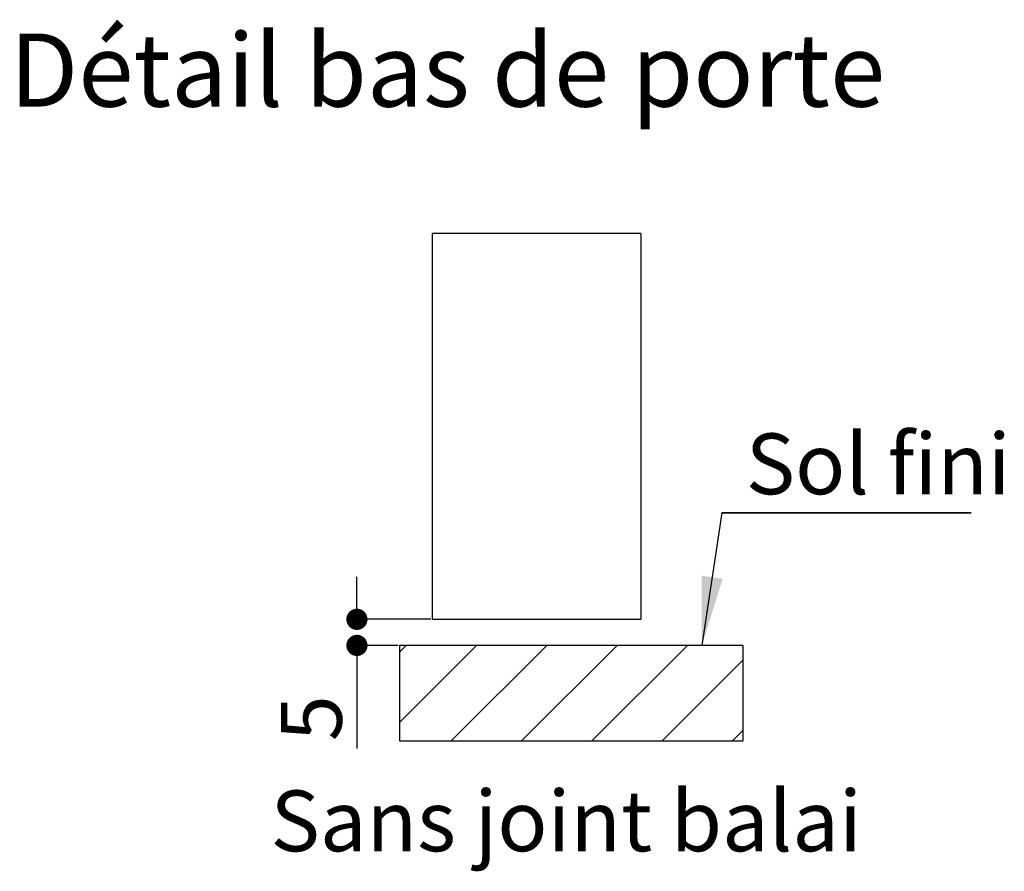
# Paper-space layout 'Feuille 1' of a CAD drawing. Extents: x 145 to 344, y 21 to 311.
# Drawn here: x 184 to 231, y 120 to 160 of the extents above; entities that cross this region are included whole.
import ezdxf

# ---------------------------------------------------------------- set-up
doc = ezdxf.new("R2010")
doc.units = 0
doc.header["$PDSIZE"] = -1
doc.linetypes.add('SLD-CONTINUE', pattern=[0])
doc.layers.get('0').update_dxf_attribs({"linetype": 'CONTINUOUS'})
doc.layers.get('Defpoints').update_dxf_attribs({"linetype": 'CONTINUOUS'})
doc.styles.add('SLDTEXTSTYLE0', font='TXT', dxfattribs={"width": 0.75})
doc.dimstyles.new('SLDDIMSTYLE2', dxfattribs={"dimtxt": 2.910417, "dimasz": 1.016, "dimexe": 0, "dimexo": 0.0625, "dimgap": 0.727604, "dimtad": 1, "dimlfac": 4, "dimrnd": 1e-09, "dimzin": 12, "dimdsep": 46, "dimtxsty": 'SLDTEXTSTYLE0', "dimblk1": 'DOT', "dimblk2": 'DOT', "dimsah": 1, "dimcen": 0.09, "dimadec": 0, "dimazin": 0, "dimtfac": 1, "dimtofl": 0, "dimtmove": 0, "dimatfit": 3, "dimldrblk": 'DOT', "dimfxl": 1, "dimtolj": 1, "dimtzin": 12, "dimarcsym": 0})

# ---------------------------------------------------------------- blocks, each defined once
blk = doc.blocks.new('_DOT')
at = {"color": 0, "linetype": 'ByBlock'}
blk.add_line((-0.5, 0), (-1, 0), dxfattribs=at)
at = {"color": 0, "linetype": 'ByBlock', "const_width": 0.5}
blk.add_lwpolyline([(-0.25, 0, 1), (0.25, 0, 1)], format="xyb", close=True, dxfattribs=at)
blk = doc.blocks.new('*D88')
at = {"color": 0, "linetype": 'SLD-CONTINUE', "lineweight": -2}
for p, q in [((200.412, 132.686), (200.412, 133.702)), ((203.951, 131.67), (200.412, 131.67)), ((202.383, 130.42), (200.412, 130.42)), ((200.412, 130.42), (200.412, 125.478)), ((200.412, 129.404), (200.412, 128.388))]:
    blk.add_line(p, q, dxfattribs=at)
at = {"layer": 'Defpoints', "color": 0}
for p in [(200.412, 131.67), (204.014, 131.67), (202.446, 130.42)]:
    blk.add_point(p, dxfattribs=at)
at = {"color": 0, "lineweight": -2, "xscale": 1.016, "yscale": 1.016, "zscale": 1.016}
for p, rotation in [((200.412, 131.67), 270), ((200.412, 130.42), 90)]:
    blk.add_blockref('_DOT', p, dxfattribs=dict(at, rotation=rotation))
at = {"color": 0, "insert": (198.23, 126.933), "char_height": 2.9104, "attachment_point": 5, "rotation": 90, "style": 'SLDTEXTSTYLE0'}
blk.add_mtext('\\A1;5', dxfattribs=at)
blk = doc.blocks.new('SW_NOTE_7')
at = {"color": 0, "linetype": 'SLD-CONTINUE'}
for p, q in [((0, 0), (11.94, 0)), ((11.94, 0), (0, 0)), ((0, 0), (11.94, 0)), ((11.94, 0), (0, 0)), ((0, 0), (11.94, 0)), ((11.94, 0), (0, 0))]:
    blk.add_line(p, q, dxfattribs=at)
at = {"color": 0, "linetype": 'Continuous', "insert": (1.142, 3.808), "char_height": 2.9104, "attachment_point": 1, "style": 'SLDTEXTSTYLE0'}
blk.add_mtext('Sol fini', dxfattribs=at)

psp = doc.layouts.new('Feuille 1')

# ---------------------------------------------------------------- linework, layer by layer
at = {"color": 7, "linetype": 'SLD-CONTINUE'}
for p, q in [((214.0135, 150.1432), (204.0135, 150.1432)), ((204.0135, 150.1432), (204.0135, 131.67049)), ((214.0135, 150.1432), (214.0135, 131.67049)), ((204.0135, 131.67049), (214.0135, 131.67049)), ((202.7635, 130.42049), (202.44559, 130.10258)), ((206.1311, 130.42049), (202.44559, 126.73498)), ((218.8885, 130.42049), (202.44559, 130.42049)), ((209.49869, 130.42049), (204.92778, 125.84957)), ((212.86629, 130.42049), (208.29537, 125.84957)), ((216.23389, 130.42049), (211.66297, 125.84957)), ((218.8885, 130.42049), (218.8885, 125.84957)), ((218.8885, 129.70751), (215.03056, 125.84957)), ((218.8885, 126.33991), (218.39816, 125.84957))]:
    psp.add_line(p, q, dxfattribs=at)
at = {"color": 7, "linetype": 'Continuous'}
psp.add_line((217.88732, 136.76313), (216.92861, 130.42049), dxfattribs=at)
at = {"color": 7, "linetype": 'SLD-CONTINUE', "flags": 128}
psp.add_lwpolyline([(202.44559, 130.42049), (202.44559, 130.10258), (202.44559, 126.73498), (202.44559, 125.84957), (204.92778, 125.84957), (208.29537, 125.84957), (211.66297, 125.84957), (215.03056, 125.84957), (218.39816, 125.84957), (218.8885, 125.84957)], dxfattribs=at)
at = {"color": 7, "linetype": 'Continuous'}
psp.add_solid([(216.92861, 130.42049), (217.92441, 133.60948), (216.91982, 133.76132)], dxfattribs=at)

# ---------------------------------------------------------------- block references
psp.add_blockref('SW_NOTE_7', (217.88732, 136.76313), dxfattribs=at)

# ---------------------------------------------------------------- texts
at = {"color": 7, "linetype": 'Continuous', "attachment_point": 1, "style": 'SLDTEXTSTYLE0'}
for s, insert, char_height in [('Détail bas de porte', (183.77961, 159.72493), 3.5), ('Sans joint balai', (196.27075, 123.47192), 2.9104167)]:
    psp.add_mtext(s, dxfattribs=dict(at, insert=insert, char_height=char_height))

# ---------------------------------------------------------------- dimensions: what is measured, and where the dimension line sits
at = {"color": 7, "linetype": 'SLD-CONTINUE'}
dim = psp.add_linear_dim(base=(200.41247, 131.67049), p1=(202.44559, 130.42049), p2=(204.0135, 131.67049), angle=90, dimstyle='SLDDIMSTYLE2', dxfattribs=at)
dim.commit()
dim.dimension.update_dxf_attribs({"geometry": '*D88', "text_midpoint": (200.41247, 126.93328), "dimtype": 160})

doc.saveas('drawing.dxf')
